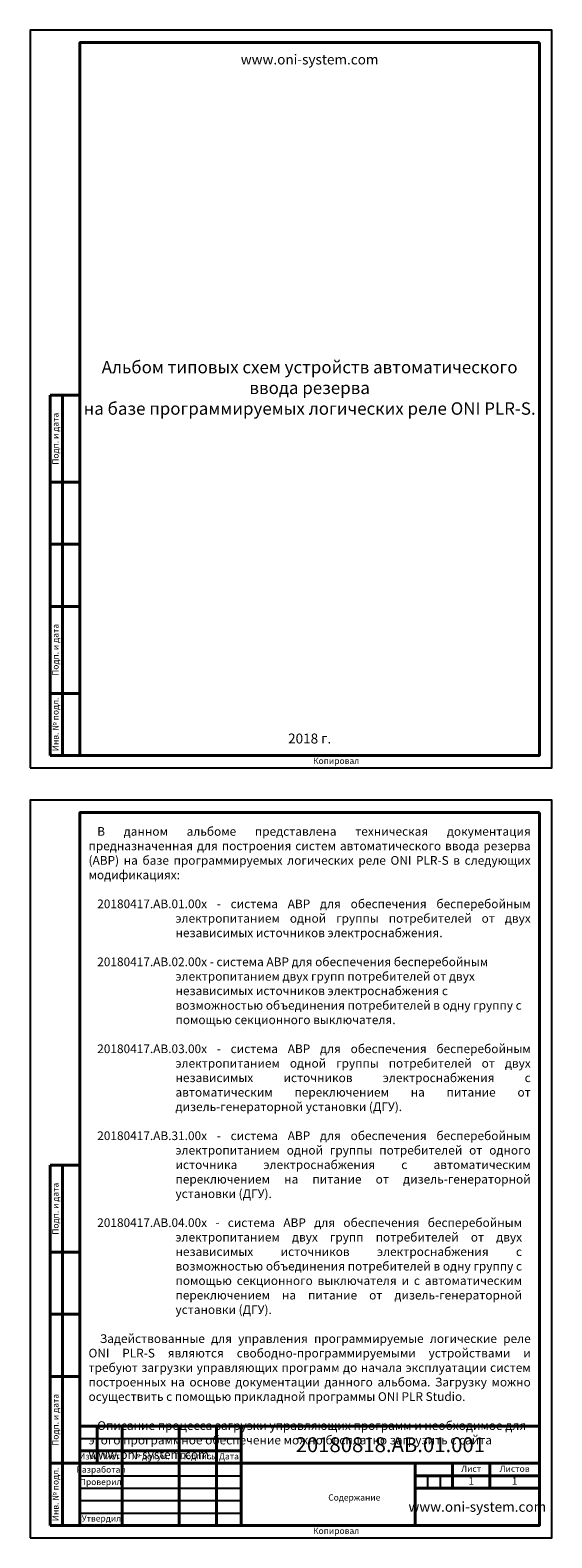
# Model space of a CAD drawing. Units: millimetres. Extents: x 0 to 2652, y -5257 to 310.
# Drawn here: x 0 to 210, y -297 to 310 of the extents above; entities that cross this region are included whole.
import ezdxf
from ezdxf.enums import TextEntityAlignment as Align

# ---------------------------------------------------------------- set-up
doc = ezdxf.new("R2018")
doc.units = ezdxf.units.MM
doc.layers.add('Рамка', color=7, linetype='Continuous')
doc.layers.add('Схемы', color=7, linetype='Continuous')
doc.styles.add('GOST', font='GOST.ttf')
doc.styles.get("Standard").update_dxf_attribs({"font": 'arial.ttf'})

# ---------------------------------------------------------------- blocks, each defined once
blk = doc.blocks.new('GOST_A4_TITUL')
at = {"layer": 'Defpoints'}
blk.add_lwpolyline([(0, -297), (210, -297), (210, 0), (0, 0)], close=True, dxfattribs=at)
at = {"layer": 'Рамка', "lineweight": 40}
for p, q in [((8, -147), (8, -292)), ((8, -147), (20, -147)), ((13, -147), (13, -292)), ((8, -182), (20, -182)), ((8, -207), (20, -207)), ((8, -232), (20, -232)), ((8, -267), (20, -267)), ((8, -292), (20, -292))]:
    blk.add_line(p, q, dxfattribs=at)
blk.add_lwpolyline([(205, -5), (20, -5), (20, -292), (205, -292), (205, -5)], dxfattribs=at)
at = {"layer": 'Рамка', "ltscale": 100, "char_height": 2.5, "attachment_point": 5, "rotation": 90, "style": 'GOST'}
for s, insert, width in [('Подп. и дата', (10.5, -164.5), 35), ('Подп. и дата', (10.5, -249.5), 35), ('Инв. № подл.', (10.5, -279.5), 25)]:
    blk.add_mtext(s, dxfattribs=dict(at, insert=insert, width=width))
at = {"layer": 'Рамка', "ltscale": 100, "insert": (123.17, -294.5), "char_height": 2.5, "width": 20.7423, "attachment_point": 5, "style": 'GOST'}
blk.add_mtext('Копировал', dxfattribs=at)
blk = doc.blocks.new('GOST_A4_V2')
at = {"layer": 'Defpoints'}
blk.add_lwpolyline([(0, -297), (210, -297), (210, 0), (0, 0)], close=True, dxfattribs=at)
at = {"layer": 'Рамка', "lineweight": 40}
for p, q in [((8, -147), (8, -292)), ((8, -147), (20, -147)), ((13, -147), (13, -292)), ((8, -182), (20, -182)), ((8, -207), (20, -207)), ((8, -232), (20, -232)), ((20, -252), (205, -252)), ((27, -252), (27, -267)), ((37, -252), (37, -292)), ((60, -292), (60, -252)), ((75, -292), (75, -252)), ((85, -292), (85, -252)), ((8, -267), (20, -267)), ((20, -262), (85, -262)), ((20, -267), (205, -267)), ((155, -267), (155, -292)), ((170, -267), (170, -277)), ((185, -267), (185, -277)), ((155, -272), (205, -272)), ((155, -277), (205, -277)), ((8, -292), (20, -292))]:
    blk.add_line(p, q, dxfattribs=at)
at = {"layer": 'Рамка'}
for p, q in [((20, -257), (85, -257)), ((155, -292), (155, -267)), ((20, -272), (85, -272)), ((160, -272), (160, -277)), ((165, -272), (165, -277)), ((20, -277), (85, -277)), ((20, -282), (85, -282)), ((20, -287), (85, -287))]:
    blk.add_line(p, q, dxfattribs=at)
at = {"layer": 'Рамка', "lineweight": 40}
blk.add_lwpolyline([(205, -5), (20, -5), (20, -292), (205, -292), (205, -5)], dxfattribs=at)
at = {"layer": 'Рамка', "ltscale": 100, "char_height": 2.5, "attachment_point": 5, "rotation": 90, "style": 'GOST'}
for s, insert, width in [('Подп. и дата', (10.5, -164.5), 35), ('Подп. и дата', (10.5, -249.5), 35), ('Инв. № подл.', (10.5, -279.5), 25)]:
    blk.add_mtext(s, dxfattribs=dict(at, insert=insert, width=width))
at = {"layer": 'Рамка', "ltscale": 100, "char_height": 2.5, "style": 'GOST'}
for s, insert, width, attachment_point in [('Изм.', (23.5, -264.5), 7, 5), ('Лист', (32, -264.5), 10, 5), ('№ докум.', (48.5, -264.5), 23, 5), ('Подпись', (67.5, -264.5), 15, 5), ('Дата', (80, -264.5), 10, 5), ('\\pxqc;Разработал', (20, -269.5), 17, 4), ('Лист', (177.5, -269.5), 15, 5), ('Листов', (195, -269.5), 20, 5), ('\\pxql; Проверил', (20, -274.5), 17, 4), (' Утвердил', (20, -289.5), 17, 4), ('Копировал', (123.17, -294.5), 20.7423, 5)]:
    blk.add_mtext(s, dxfattribs=dict(at, insert=insert, width=width, attachment_point=attachment_point))
at = {"layer": 'Рамка', "style": 'GOST'}
for tag, height, p in [('COD', 5, (144.98, -259.5)), ('DES', 2.5, (48.5, -269.5)), ('D_DATA', 2.5, (80, -269.5)), ('C_DATA', 2.5, (80, -274.5)), ('SUP', 4, (180, -284.5)), ('APR', 2.5, (48.5, -289.5)), ('A_DATA', 2.5, (80, -289.5))]:
    blk.add_attdef(tag, text='', height=height, dxfattribs=at).set_placement(p, align=Align.MIDDLE_CENTER)
at = {"layer": 'Рамка', "lineweight": 30, "flags": 104}
blk.add_attdef('NME', text='', height=4, dxfattribs=at).set_placement((120, -279.5), align=Align.MIDDLE_CENTER)

msp = doc.modelspace()

# ---------------------------------------------------------------- block references
at = {"layer": 'Схемы'}
msp.add_blockref('GOST_A4_TITUL', (0, 310), dxfattribs=at)
ref = msp.add_blockref('GOST_A4_V2', (0, 0), dxfattribs=at)
lines = msp.add_mtext('Содержание', dxfattribs={"layer": 'Рамка', "insert": (120, -279.5), "char_height": 2.5, "attachment_point": 1})
ref.add_attrib('NME', '', (120, -279.5), dxfattribs={"flags": 104}).embed_mtext(lines)
ref.add_attrib('COD', '20180818.АВ.01.001', dxfattribs={"layer": 'Рамка', "height": 6, "style": 'GOST'}).set_placement((144.979, -259.503), align=Align.MIDDLE_CENTER)
ref.add_attrib('SUP', 'www.oni-system.com', dxfattribs={"layer": 'Рамка', "height": 4, "style": 'GOST'}).set_placement((180, -284.5), align=Align.MIDDLE_CENTER)

# ---------------------------------------------------------------- texts
at = {"layer": 'Схемы', "lineweight": 40, "width": 185, "style": 'GOST'}
for s, insert, char_height, attachment_point in [('{\\H0.8x;www.oni-system.com\\P}\\P\\P\\P\\P\\P\\P\\P\\P\\P\\P\\P\\P\\P\\PАльбом типовых схем устройств автоматического ввода резерва \\Pна базе программируемых логических реле ONI PLR-S.\\P\\pxi1.1786;\\P\\P\\P\\P\\pi0;\\P\\P\\P\\P\\P\\P\\P\\P\\P\\P\\P{\\H0.8x;2018 г.}', (112.5, 161.5), 5, 5), ('\\pxi1,r1,qj;\\P\\pl1;В данном альбоме представлена техническая документация предназначенная для построения систем автоматического ввода резерва (АВР) на базе программируемых логических реле ONI PLR-S в следующих модификациях:\\P\\P\\pi-9,l11;{\\fGOST type A|b1|i0|c204|p34;20180417.АВ.01.00x -} система АВР для обеспечения бесперебойным электропитанием одной группы потребителей от двух независимых источников электроснабжения. \\P\\pq*;\\P{\\fGOST type A|b1|i0|c204|p34;20180417.АВ.02.00x -} система АВР для обеспечения бесперебойным электропитанием двух групп потребителей от двух независимых источников электроснабжения с возможностью объединения потребителей в одну группу с помощью секционного выключателя. \\P\\pqj;\\P{\\fGOST type A|b1|i0|c204|p34;20180417.АВ.03.00x - }система АВР для обеспечения бесперебойным электропитанием одной группы потребителей от двух независимых источников электроснабжения с автоматическим переключением на питание от дизель-генераторной установки (ДГУ).\\P\\P{\\fGOST type A|b1|i0|c204|p34;20180417.АВ.31.00x - }система АВР для обеспечения бесперебойным электропитанием одной группы потребителей от одного источника электроснабжения с автоматическим переключением на питание от дизель-генераторной установки (ДГУ).\\P\\P\\pr2;{\\fGOST type A|b1|i0|c204|p34;20180417.АВ.04.00x -} система АВР для обеспечения бесперебойным электропитанием двух групп потребителей от двух независимых источников электроснабжения с возможностью объединения потребителей в одну группу с помощью секционного выключателя и с автоматическим переключением на питание от дизель-генераторной установки (ДГУ).\\P\\pi1,l1;\\P\\pr1; Задействованные для управления программируемые логические реле ONI PLR-S являются свободно-программируемыми устройствами и требуют загрузки управляющих программ до начала эксплуатации систем построенных на основе документации данного альбома. Загрузку можно осуществить с помощью прикладной программы ONI PLR Studio.\\P\\pq*;\\PОписание процесса загрузки управляющих программ и необходимое для этого программное обеспечение можно бесплатно загрузить с сайта {\\fGOST type A|b1|i0|c204|p34;www.oni-system.com}. ', (20, -5), 3.5, 1)]:
    msp.add_mtext(s, dxfattribs=dict(at, insert=insert, char_height=char_height, attachment_point=attachment_point))
at = {"layer": 'Схемы', "ltscale": 100, "char_height": 3, "attachment_point": 5, "style": 'GOST'}
for insert, width in [((177.5, -274.5), 15), ((195, -274.5), 20)]:
    msp.add_mtext('1', dxfattribs=dict(at, insert=insert, width=width))

doc.saveas('drawing.dxf')
